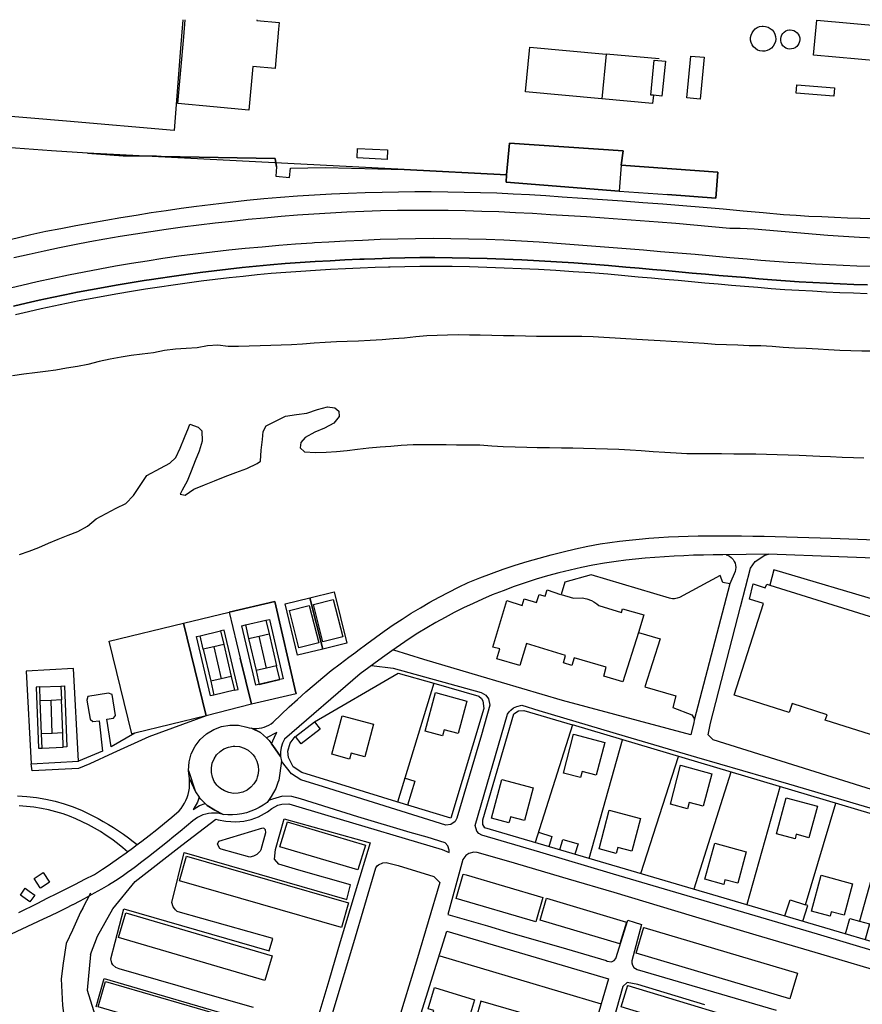
# Model space of a CAD drawing. Units: metres. Extents: x -44 to 33052, y -150 to 43938.
# Drawn here: x 15843 to 16170, y 22134 to 22516 of the extents above; entities that cross this region are included whole.
import ezdxf

# ---------------------------------------------------------------- set-up
doc = ezdxf.new("R2010")
doc.units = ezdxf.units.M
doc.layers.add('AUX', color=253, linetype='Continuous')

msp = doc.modelspace()

# ---------------------------------------------------------------- linework, layer by layer
at = {"layer": 'AUX'}
for p, q in [((15938.81, 22264.49), (15934.74, 22263.55)), ((15926.41, 22255.91), (15918.42, 22254.04)), ((15855.77, 22239.21), (15851.6, 22239.04)), ((16063.89, 22190.7), (16076.83, 22236.75)), ((16083.96, 22184.81), (16098.56, 22230.27)), ((16118.86, 22224.22), (16104.48, 22178.79)), ((16125.13, 22172.99), (16137.91, 22218.54)), ((16005.97, 22152.99), (16068.53, 22134.35))]:
    msp.add_line(p, q, dxfattribs=at)
for points in [[(15906.33, 22515.98), (15905.35, 22503.22), (15904.19, 22488.14), (15903.03, 22473.05), (15861.31, 22476.6), (15819.59, 22480.15), (15821.04, 22495.36), (15822.48, 22510.58), (15822.99, 22515.98)], [(15935.05, 22515.98), (15935.01, 22515.63), (15943.72, 22514.85), (15943.49, 22512.27), (15942.42, 22500.34), (15942.12, 22497.07), (15933.49, 22497.84), (15931.97, 22480.88), (15918.22, 22482.19), (15904.46, 22483.51), (15905.58, 22496.43), (15906.7, 22509.34), (15907.28, 22515.98)], [(16091, 22500.77), (16070.46, 22502.61), (16068.85, 22485.27), (16039.24, 22488.03), (16039.26, 22488.16), (16040.73, 22504.05), (16040.85, 22505.37), (16070.46, 22502.61)], [(16088.79, 22486.65), (16088.52, 22483.46), (16068.85, 22485.27)], [(15942.71, 22458.88), (15942.2, 22462.19), (15927.47, 22462.45), (15912.73, 22462.71), (15897.99, 22462.98), (15896.21, 22463.01), (15883.25, 22463.24), (15869.35, 22464.2), (15855.44, 22465.16), (15841.53, 22466.12), (15827.62, 22467.08), (15789.46, 22469.1), (15765.32, 22471.06), (15741.17, 22473.02), (15717.02, 22474.98), (15692.88, 22476.95), (15642.24, 22481.18)], [(15948.07, 22458.36), (15961.6, 22458.71), (15992.23, 22457.87)], [(15809.5, 22423.53), (15847.5, 22432.72), (15853.29, 22433.91), (15859.1, 22435.06), (15864.91, 22436.18), (15870.73, 22437.25), (15876.55, 22438.29), (15882.39, 22439.28), (15888.23, 22440.24), (15894.07, 22441.15), (15899.92, 22442.03), (15905.78, 22442.87), (15911.65, 22443.68), (15913.91, 22443.97), (15918.16, 22444.5), (15924.68, 22445.27), (15931.21, 22445.96), (15937.75, 22446.59), (15944.29, 22447.15), (15950.84, 22447.64), (15957.39, 22448.07), (15963.95, 22448.43), (15970.51, 22448.73), (15977.07, 22448.95), (15983.64, 22449.12), (15989.99, 22449.24), (15996.34, 22449.31), (16002.69, 22449.31), (16009.05, 22449.27), (16015.4, 22449.16), (16021.75, 22449), (16028.1, 22448.78), (16034.44, 22448.49), (16040.78, 22448.16), (16047.12, 22447.76), (16053.46, 22447.31), (16061.26, 22446.8), (16069.06, 22446.27), (16076.86, 22445.72), (16084.66, 22445.14), (16092.46, 22444.54), (16100.26, 22443.92), (16108.05, 22443.28), (16115.84, 22442.61), (16123.63, 22441.91), (16131.42, 22441.19), (16139.21, 22440.45), (16144.17, 22440.13), (16149.14, 22439.85), (16154.12, 22439.6), (16159.09, 22439.38), (16164.06, 22439.19), (16169.04, 22439.03), (16174.01, 22438.9)], [(16174.98, 22431.31), (16168.77, 22431.58), (16162.57, 22431.91), (16156.38, 22432.31), (16127.9, 22434.74), (16122.49, 22434.95), (16118.41, 22435.07), (16111.46, 22435.7), (16104.52, 22436.31), (16097.57, 22436.89), (16090.63, 22437.45), (16083.68, 22437.99), (16076.72, 22438.51), (16069.77, 22439.01), (16062.82, 22439.49), (16055.86, 22439.94), (16048.9, 22440.36), (16041.95, 22440.77), (16035.41, 22441.12), (16028.87, 22441.42), (16022.33, 22441.66), (16015.79, 22441.83), (16009.25, 22441.95), (16002.7, 22442.01), (15996.15, 22442), (15989.61, 22441.93), (15983.06, 22441.8), (15976.52, 22441.61), (15969.98, 22441.36), (15963.58, 22441), (15957.2, 22440.59), (15950.81, 22440.13), (15944.43, 22439.62), (15938.06, 22439.06), (15931.68, 22438.45), (15930.82, 22438.36), (15925.32, 22437.78), (15918.96, 22437.06), (15912.6, 22436.29), (15906.26, 22435.47), (15899.92, 22434.6), (15893.97, 22433.74), (15888.03, 22432.84), (15882.1, 22431.88), (15876.19, 22430.87), (15870.28, 22429.79), (15864.38, 22428.67), (15858.49, 22427.48), (15852.61, 22426.24), (15846.75, 22424.95), (15840.89, 22423.6)], [(15837.89, 22411.67), (15843.91, 22413.09), (15849.95, 22414.45), (15856, 22415.77), (15862.07, 22417.03), (15868.14, 22418.24), (15874.23, 22419.4), (15880.32, 22420.5), (15886.42, 22421.55), (15892.54, 22422.53), (15898.66, 22423.48), (15904.79, 22424.37), (15911.23, 22425.19), (15917.68, 22425.95), (15924.14, 22426.67), (15930.6, 22427.33), (15937.07, 22427.95), (15943.54, 22428.51), (15950.02, 22429), (15956.5, 22429.46), (15957.47, 22429.52), (15962.99, 22429.86), (15969.47, 22430.22), (15975.97, 22430.52), (15982.82, 22430.81), (15989.67, 22431.02), (15996.54, 22431.15), (16003.4, 22431.2), (16010.27, 22431.16), (16017.13, 22431.05), (16023.99, 22430.86), (16030.85, 22430.59), (16037.71, 22430.24), (16044.56, 22429.81), (16051.41, 22429.31), (16058.11, 22428.81), (16064.81, 22428.3), (16071.52, 22427.78), (16084.92, 22426.7), (16091.62, 22426.15), (16098.32, 22425.58), (16105.02, 22425), (16111.71, 22424.41), (16118.41, 22423.81), (16125.11, 22423.2), (16130.42, 22422.78), (16135.73, 22422.38), (16141.06, 22422.01), (16146.38, 22421.67), (16151.71, 22421.36), (16157.03, 22421.07), (16162.36, 22420.8), (16167.69, 22420.56), (16173.02, 22420.34)], [(15840.74, 22404.9), (15845.69, 22406.08), (15850.64, 22407.21), (15855.6, 22408.28), (15860.57, 22409.32), (15865.56, 22410.31), (15870.55, 22411.25), (15875.55, 22412.15), (15880.54, 22413), (15885.93, 22413.92), (15891.33, 22414.8), (15894.24, 22415.26), (15896.75, 22415.65), (15902.16, 22416.45), (15907.59, 22417.22), (15913.03, 22417.94), (15918.46, 22418.62), (15923.9, 22419.27), (15929.35, 22419.86), (15934.8, 22420.42), (15940.27, 22420.95), (15946.07, 22421.4), (15951.85, 22421.81), (15957.63, 22422.18), (15963.43, 22422.52), (15969.23, 22422.82), (15975.03, 22423.08), (15976.71, 22423.14), (15980.83, 22423.3), (15986.64, 22423.47), (15992.43, 22423.61), (15998.24, 22423.7), (16004.07, 22423.76), (16010.84, 22423.67), (16017.56, 22423.52), (16024.3, 22423.33), (16031.03, 22423.1), (16037.76, 22422.8), (16044.49, 22422.47), (16051.22, 22422.09), (16057.93, 22421.66), (16064.66, 22421.18), (16071.37, 22420.66), (16078.09, 22420.07), (16083.24, 22419.59), (16088.4, 22419.13), (16093.56, 22418.66), (16098.71, 22418.2), (16103.87, 22417.74), (16109.03, 22417.29), (16114.18, 22416.83), (16119.33, 22416.38), (16124.48, 22415.94), (16129.64, 22415.49), (16134.78, 22415.05), (16140.05, 22414.69), (16145.34, 22414.37), (16150.65, 22414.07), (16155.94, 22413.8), (16161.25, 22413.54), (16166.56, 22413.31), (16171.86, 22413.1)], [(16171.86, 22413.1), (16166.56, 22413.31), (16161.25, 22413.54), (16155.94, 22413.8), (16150.65, 22414.07), (16145.34, 22414.37), (16140.05, 22414.69), (16134.78, 22415.05), (16129.64, 22415.49), (16124.48, 22415.94), (16119.33, 22416.38), (16114.18, 22416.83), (16109.03, 22417.29), (16103.87, 22417.74), (16098.71, 22418.2), (16093.56, 22418.66), (16088.4, 22419.13), (16083.24, 22419.59), (16078.09, 22420.07), (16071.37, 22420.66), (16064.66, 22421.18), (16057.93, 22421.66), (16051.22, 22422.09), (16044.49, 22422.47), (16037.76, 22422.8), (16031.03, 22423.1), (16024.3, 22423.33), (16017.56, 22423.52), (16010.84, 22423.67), (16004.07, 22423.76), (15998.24, 22423.7), (15992.43, 22423.61), (15986.64, 22423.47), (15980.83, 22423.3), (15976.71, 22423.14), (15975.03, 22423.08), (15969.23, 22422.82), (15963.43, 22422.52), (15957.63, 22422.18), (15951.85, 22421.81), (15946.07, 22421.4), (15940.27, 22420.95), (15934.8, 22420.42), (15929.35, 22419.86), (15923.9, 22419.27), (15918.46, 22418.62), (15913.03, 22417.94), (15907.59, 22417.22), (15902.16, 22416.45), (15896.75, 22415.65), (15894.24, 22415.26), (15891.33, 22414.8), (15885.93, 22413.92), (15880.54, 22413), (15875.55, 22412.15), (15870.55, 22411.25), (15865.56, 22410.31), (15860.57, 22409.32), (15855.6, 22408.28), (15850.64, 22407.21), (15845.69, 22406.08), (15840.74, 22404.9)], [(16171.73, 22409.67), (16166.41, 22409.88), (16161.09, 22410.12), (16155.77, 22410.38), (16150.46, 22410.65), (16145.14, 22410.95), (16139.83, 22411.27), (16134.52, 22411.63), (16129.35, 22412.07), (16124.19, 22412.52), (16119.03, 22412.96), (16113.88, 22413.42), (16108.73, 22413.87), (16103.57, 22414.33), (16098.41, 22414.79), (16093.25, 22415.25), (16088.09, 22415.72), (16082.93, 22416.18), (16077.78, 22416.66), (16071.09, 22417.24), (16064.4, 22417.76), (16057.7, 22418.24), (16051.01, 22418.67), (16044.31, 22419.05), (16037.6, 22419.38), (16030.9, 22419.67), (16024.19, 22419.9), (16017.48, 22420.09), (16010.78, 22420.24), (16004.07, 22420.33), (15998.28, 22420.27), (15992.5, 22420.18), (15986.73, 22420.04), (15986.1, 22420.03), (15980.95, 22419.87), (15975.17, 22419.65), (15969.4, 22419.4), (15963.62, 22419.1), (15957.85, 22418.76), (15952.09, 22418.39), (15946.33, 22417.98), (15940.57, 22417.53), (15935.14, 22417.01), (15929.71, 22416.45), (15924.29, 22415.86), (15918.88, 22415.22), (15913.47, 22414.54), (15908.06, 22413.82), (15902.66, 22413.06), (15897.27, 22412.26), (15891.88, 22411.42), (15886.5, 22410.54), (15881.13, 22409.62), (15876.15, 22408.77), (15871.18, 22407.88), (15866.22, 22406.94), (15861.26, 22405.96), (15856.32, 22404.93), (15851.39, 22403.86), (15846.47, 22402.74), (15841.55, 22401.57)], [(16174.15, 22387.44), (16169.63, 22387.45), (16165.41, 22387.55), (16161.06, 22387.72), (16156.75, 22387.94), (16152.7, 22388.2), (16148.1, 22388.42), (16143.54, 22388.61), (16139.15, 22388.92), (16134.8, 22389.26), (16130.41, 22389.44), (16125.98, 22389.53), (16121.59, 22389.75), (16117.2, 22389.93), (16112.8, 22390.07), (16108.54, 22390.37), (16104.28, 22390.71), (16100.18, 22390.93), (16095.66, 22391.15), (16091.44, 22391.41), (16086.84, 22391.72), (16082.36, 22391.99), (16078.14, 22392.25), (16073.96, 22392.47), (16069.61, 22392.69), (16065.51, 22392.95), (16061.12, 22393.08), (16056.69, 22393.09), (16052.1, 22393.11), (16048.09, 22393.12), (16043.49, 22393.17), (16039.18, 22393.26), (16034.87, 22393.36), (16030.73, 22393.41), (16026.21, 22393.5), (16021.61, 22393.61), (16017.52, 22393.7), (16013.29, 22393.75), (16008.99, 22393.64), (16004.97, 22393.52), (16000.96, 22393.32), (15996.73, 22392.96), (15992.34, 22392.51), (15987.86, 22392.18), (15983.6, 22391.86), (15979, 22391.53), (15974.48, 22391.34), (15970.13, 22391.22), (15965.91, 22391.06), (15961.51, 22390.79), (15957.33, 22390.51), (15952.81, 22390.14), (15948.55, 22389.86), (15944.49, 22389.79), (15940.48, 22389.67), (15936.33, 22389.55), (15932.03, 22389.4), (15927.97, 22389.2), (15923.91, 22389.25), (15919.9, 22389.72), (15915.88, 22389.44), (15911.87, 22388.78), (15907.69, 22388.41), (15903.5, 22388.17), (15899.24, 22387.69), (15895.05, 22386.82), (15890.66, 22386.24), (15886.39, 22385.79), (15882.42, 22385.09), (15878.24, 22384.31), (15873.88, 22383.44), (15869.53, 22382.28), (15865.56, 22381.54), (15861.25, 22380.84), (15857.15, 22380.13), (15853.13, 22379.52), (15848.95, 22378.98), (15844.68, 22378.53), (15840.3, 22377.93)], [(15843.02, 22308.62), (15846.83, 22309.86), (15850.56, 22311.36), (15854.24, 22313.02), (15857.97, 22314.56), (15861.86, 22316.1), (15865.67, 22317.54), (15869.35, 22319.63), (15872.79, 22322.42), (15876.68, 22324.54), (15880.54, 22326.54), (15884.22, 22328.41), (15887.2, 22331.42), (15892.41, 22339.18), (15897.65, 22342.02), (15901.29, 22344.06), (15903.68, 22346.14), (15905.32, 22349.82), (15907, 22353.91), (15908.52, 22357.72), (15909.11, 22359.14), (15912.28, 22357.96), (15913.7, 22356.48), (15913.9, 22352.52), (15912.68, 22348.67), (15911.16, 22344.91), (15909.64, 22340.94), (15908.04, 22337.02), (15906.11, 22333.51), (15905.35, 22331.96), (15907.23, 22331.58), (15910.62, 22333.92), (15914.73, 22335.66), (15918.7, 22337.2), (15922.76, 22338.85), (15926.91, 22340.39), (15931.22, 22341.89), (15935.15, 22343.88), (15936.54, 22344.76), (15936.71, 22348.98), (15937.32, 22353.16), (15937.45, 22356.34), (15938.71, 22358.51), (15942.61, 22360.47), (15946.21, 22362.22), (15950.39, 22362.92), (15954.49, 22363.41), (15958.55, 22364.78), (15962.4, 22365.82), (15965.24, 22365.48), (15966.79, 22364.13), (15967.03, 22362.08), (15964.88, 22359.45), (15961.28, 22357.58), (15957.52, 22355.96), (15953.75, 22353.92), (15952.11, 22352), (15951.9, 22349.99), (15953.57, 22348.44), (15957.83, 22348.1), (15961.97, 22348.25), (15965.99, 22348.54), (15970.04, 22348.95), (15974.14, 22349.4), (15978.54, 22349.92), (15982.89, 22350.33), (15987.03, 22350.65), (15991.08, 22350.98), (15995.64, 22351.22), (16000.03, 22351.25), (16004.38, 22351.28), (16008.48, 22351.19), (16012.5, 22351.13), (16017.18, 22351.12), (16021.49, 22351.07), (16026.13, 22350.77), (16030.56, 22350.46), (16035.2, 22350.37), (16039.76, 22350.26), (16043.78, 22350.13), (16048.5, 22350.03), (16053.14, 22349.98), (16057.57, 22349.89), (16061.67, 22349.79), (16066.36, 22349.7), (16071.08, 22349.56), (16075.47, 22349.38), (16079.82, 22349.12), (16084.09, 22348.86), (16088.69, 22348.52), (16093.2, 22348.21), (16097.68, 22347.95), (16101.72, 22347.81), (16105.99, 22347.71), (16110.67, 22347.7), (16115.27, 22347.69), (16119.95, 22347.68), (16124.51, 22347.67), (16128.53, 22347.62), (16132.63, 22347.52), (16136.77, 22347.39), (16141.03, 22347.25), (16145.3, 22347.08), (16153.32, 22346.72), (16157.46, 22346.54), (16162.06, 22346.37), (16166.41, 22346.22), (16170.43, 22346.13)], [(16215.28, 22305.64), (16133.45, 22308.7), (16124.83, 22308.57), (16115.73, 22308.42), (16111.95, 22308.41), (16108.18, 22308.36), (16104.4, 22308.26), (16100.63, 22308.12), (16096.86, 22307.93), (16093.1, 22307.71), (16089.33, 22307.43), (16085.57, 22307.12), (16081.82, 22306.76), (16078.06, 22306.36), (16074.32, 22305.92), (16069.84, 22305.22), (16065.38, 22304.42), (16060.94, 22303.53), (16056.51, 22302.53), (16052.12, 22301.45), (16047.74, 22300.26), (16047.73, 22300.26), (16043.4, 22298.98), (16043.39, 22298.98), (16039.08, 22297.6), (16039.07, 22297.6), (16034.8, 22296.12), (16034.79, 22296.12), (16030.55, 22294.55), (16030.54, 22294.55), (16026.34, 22292.89), (16026.33, 22292.89), (16022.6, 22291.29), (16022.59, 22291.29), (16018.91, 22289.62), (16015.25, 22287.87), (16015.24, 22287.87), (16011.62, 22286.05), (16008.03, 22284.15), (16004.49, 22282.18), (15997.52, 22278.03), (15994.1, 22275.85), (15990.73, 22273.59), (15987.41, 22271.27), (15983.77, 22268.62), (15975.16, 22262.36), (15945.85, 22236.97), (15945.04, 22235.4), (15944.5, 22233.73), (15944.24, 22231.99), (15944.25, 22230.23), (15944.24, 22230.25), (15941.27, 22234.52), (15940.81, 22235.11), (15942.49, 22238.91), (15942.79, 22239.59), (15938.82, 22237.51), (15936.42, 22239.51), (15933.05, 22241.2), (15934.03, 22241.11), (15935.02, 22241.12), (15936, 22241.21), (15936.97, 22241.39), (15937.91, 22241.66), (15938.83, 22242.01), (15939.72, 22242.45), (15940.56, 22242.97), (15941.35, 22243.56), (15944.44, 22246.56), (15947.58, 22249.52), (15950.77, 22252.41), (15954, 22255.27), (15957.27, 22258.08), (15960.59, 22260.85), (15963.94, 22263.56), (15967.34, 22266.22), (15970.78, 22268.82), (15973.42, 22270.77), (15974.25, 22271.38), (15977.77, 22273.89), (15981.1, 22276.41), (15984.49, 22278.86), (15987.92, 22281.25), (15991.41, 22283.56), (15994.94, 22285.8), (15998.52, 22287.96), (16002.14, 22290.06), (16005.8, 22292.07), (16009.5, 22294.02), (16013.24, 22295.89), (16017.03, 22297.68), (16021.52, 22299.49), (16026.06, 22301.21), (16030.62, 22302.85), (16035.22, 22304.39), (16039.84, 22305.85), (16044.5, 22307.21), (16049.18, 22308.49), (16053.88, 22309.66), (16058.61, 22310.75), (16063.35, 22311.75), (16068.12, 22312.66), (16071.9, 22313.21), (16075.68, 22313.7), (16079.48, 22314.15), (16083.28, 22314.54), (16087.09, 22314.88), (16090.9, 22315.17), (16094.71, 22315.4), (16098.53, 22315.58), (16102.34, 22315.71), (16106.16, 22315.79), (16109.99, 22315.82), (16114.33, 22315.81), (16118.67, 22315.79), (16123.02, 22315.76), (16127.36, 22315.71), (16131.71, 22315.64), (16136.05, 22315.56), (16140.4, 22315.46), (16144.74, 22315.34), (16149.08, 22315.2), (16153.42, 22315.05), (16157.77, 22314.88), (16174.91, 22314.33)], [(16117.02, 22308.44), (16117.6, 22308.26), (16118.3, 22307.9), (16118.95, 22307.44), (16119.76, 22306.58), (16120.17, 22305.9), (16120.47, 22305.17), (16120.65, 22304.4), (16120.71, 22303.6), (16120.64, 22302.81), (16120.45, 22302.05), (16118.4, 22297.17), (16104.65, 22244.37)], [(16382.54, 22306.63), (16387.25, 22305.73), (16390.8, 22301.89), (16392.27, 22298.37), (16390.74, 22169.42), (16388.76, 22164.16), (16385.82, 22160.73), (16381.99, 22158.34), (16377.59, 22157.31), (16373.98, 22157.49), (16334.12, 22169.13), (16228.62, 22200.07), (16112.02, 22236.73), (16110.03, 22238.69), (16110.9, 22243.19), (16122.6, 22288.24), (16126.49, 22303.26), (16128.25, 22305.86), (16131.99, 22308.32), (16133.45, 22308.7)], [(16218.82, 22305.63), (16219.45, 22305.09), (16220.35, 22304.28), (16221.12, 22302.87), (16221.3, 22302.09), (16221.28, 22300.88), (16221.22, 22300.49), (16217.85, 22288.16), (16216.52, 22286.95), (16214.63, 22286.07), (16212.26, 22285.86), (16211.96, 22285.89), (16212.53, 22287.2), (16213.52, 22290.54), (16181.87, 22299.59), (16179.05, 22289.74), (16135.56, 22302.66), (16133.96, 22296.72), (16218.89, 22270.16)], [(16118.4, 22297.17), (16115.78, 22297.66), (16114.73, 22300.44), (16098.91, 22291.95), (16097.98, 22291.6), (16096.99, 22291.43), (16096.19, 22291.43), (16095.6, 22291.51), (16095.02, 22291.67), (16064.74, 22300.64), (16054.52, 22297.82), (16053.08, 22293.03), (16057.84, 22291.6), (16061.17, 22291.72), (16063.03, 22291.36), (16064.82, 22290.69), (16065.67, 22290.25), (16066.86, 22289.46), (16067.6, 22288.86), (16076.49, 22286.06), (16076.89, 22287.5), (16085.07, 22285.22), (16083.05, 22278.27), (16091.46, 22275.83), (16085.54, 22257.22), (16097.54, 22253.76), (16096.38, 22249.19), (16103.73, 22246.4), (16104.56, 22244.99), (16104.66, 22244.25), (16104.54, 22243.37), (16103.29, 22238.65), (16053.59, 22251.92), (16022.07, 22261.24), (15999.85, 22267.89), (15988.14, 22271.44), (15987.79, 22271.54)], [(16120.17, 22254.01), (16131.5, 22289.54), (16126.09, 22291.3), (16127.5, 22297.15), (16132.17, 22295.7), (16132.79, 22297.14), (16133.96, 22296.72)], [(16083.05, 22278.27), (16077.02, 22259.19), (16069.54, 22261.4), (16070.5, 22264.9), (16058.15, 22268.56), (16057.18, 22265.54), (16053.94, 22266.53), (16054.78, 22269.44), (16039.64, 22274.05), (16037.04, 22265.51), (16028.13, 22268.1), (16029.31, 22271.95), (16026.6, 22272.62), (16032.03, 22290.69), (16037.91, 22288.79), (16038.69, 22291.39), (16043.45, 22289.95), (16044.56, 22293.1), (16046.85, 22292.42), (16047.58, 22294.84), (16052.76, 22293.13)], [(15887.81, 22239.26), (15886.6, 22238.97), (15882.21, 22256.95), (15877.81, 22274.93), (15906.65, 22281.98), (15924.34, 22286.16), (15941.98, 22290.34), (15950.17, 22254.9), (15941.98, 22290.34), (15924.34, 22286.16), (15928.64, 22268.32), (15932.94, 22250.49), (15928.64, 22268.32), (15932.94, 22250.49), (15915.44, 22246.01), (15893.25, 22237.81), (15879.23, 22231.57), (15870.33, 22227.46), (15865.88, 22225.59), (15847.9, 22224.64), (15847.6, 22227.39), (15865.89, 22228.38), (15863.94, 22264.32), (15845.65, 22263.33), (15847.6, 22227.39)], [(15932.94, 22250.49), (15915.44, 22246.01), (15906.65, 22281.97), (15915.44, 22246.01), (15901.62, 22242.63), (15887.81, 22239.26), (15878.55, 22233.94), (15876.85, 22244.66), (15879.52, 22245.07), (15880.25, 22246.17), (15878.91, 22254.27), (15877.55, 22254.85), (15869.5, 22253.51), (15869.13, 22252.1), (15870.42, 22244.73), (15871.52, 22243.83), (15873.92, 22244.14), (15875.25, 22232.27), (15865.89, 22228.38)], [(15930.61, 22281.25), (15938.6, 22283.11), (15939.83, 22277.87)], [(15938.6, 22283.11), (15939.95, 22283.43), (15945.33, 22260.38), (15943.98, 22260.06), (15942.74, 22265.41)], [(15918.34, 22272.81), (15921.24, 22260.34), (15917.17, 22259.4), (15918.42, 22254.04), (15917.08, 22253.73), (15911.69, 22276.79), (15913.04, 22277.1)], [(15914.26, 22271.87), (15913.04, 22277.1), (15921.03, 22278.97), (15922.26, 22273.72), (15925.17, 22261.26), (15921.24, 22260.34)], [(15925.17, 22261.26), (15926.41, 22255.91), (15927.76, 22256.23), (15922.38, 22279.29), (15921.03, 22278.97)], [(15931.83, 22276.02), (15935.91, 22276.96), (15939.83, 22277.87), (15942.74, 22265.41), (15938.81, 22264.49), (15935.91, 22276.96)], [(15922.26, 22273.72), (15918.34, 22272.81), (15914.26, 22271.87), (15917.17, 22259.4)], [(16218.88, 22270.16), (16211.97, 22248.05), (16237.1, 22240.19), (16239.94, 22249.48), (16249.3, 22247.16), (16240.13, 22218.48), (16208.4, 22228.48), (16205.98, 22220.97), (16190.52, 22225.84), (16192.66, 22232.54), (16155.44, 22244.3), (16156.13, 22246.45), (16142.55, 22250.74), (16141.48, 22247.3), (16120.21, 22254)], [(15979.46, 22265.49), (15987.97, 22264.56), (16022.03, 22255.12), (16023.83, 22254), (16024.85, 22252.55), (16025.34, 22250.13), (16022.11, 22238.65), (16012.66, 22206.34), (16011.96, 22205.05), (16010.27, 22203.85), (16008.4, 22203.66), (15960.85, 22218.52), (15952.17, 22221.2), (15948.45, 22223.47), (15944.56, 22228.49), (15943.56, 22221.1), (15943.24, 22220.16), (15942.43, 22217.79), (15940.66, 22214.78), (15939.04, 22212.4), (15937.56, 22211.36), (15936, 22210.45), (15934.38, 22209.65), (15934.37, 22209.65), (15934.37, 22209.65), (15932.71, 22208.98), (15930.99, 22208.44), (15929.23, 22208.03), (15927.45, 22207.76), (15925.65, 22207.62), (15923.84, 22207.62), (15922.05, 22207.76), (15918.77, 22209.43), (15915.81, 22211.28), (15915.02, 22212.04), (15913.93, 22213.08), (15913.29, 22213.69), (15912.71, 22214.52)], [(15957.43, 22243.72), (15959.67, 22240.8), (15952.22, 22235.11), (15949.99, 22238.03), (15957.43, 22243.73), (15989.9, 22262.6), (16003.74, 22258.65), (15989.64, 22212.58)], [(15859.8, 22239.37), (15855.77, 22239.21), (15855.28, 22252), (15851.09, 22251.83), (15850.87, 22257.2), (15859.07, 22257.54), (15859.29, 22252.16)], [(15859.07, 22257.54), (15860.46, 22257.6), (15861.41, 22233.93), (15860.02, 22233.87)], [(16003.74, 22258.65), (16021.15, 22253.69), (16022.12, 22252.74), (16022.69, 22251.81), (16023.06, 22248.9), (16010.25, 22206.27), (15989.34, 22212.67), (15971.31, 22218.2), (15952.51, 22224.01), (15949.16, 22226.28), (15947.35, 22229.89), (15947.13, 22232.32), (15947.98, 22235.46), (15949.98, 22238.04)], [(15850.87, 22257.2), (15849.5, 22257.15), (15850.45, 22233.49), (15851.82, 22233.54), (15860.02, 22233.87), (15859.8, 22239.37), (15859.29, 22252.16), (15855.28, 22252)], [(15950.17, 22254.9), (15950.26, 22254.5), (15932.94, 22250.49)], [(15851.82, 22233.54), (15851.6, 22239.04), (15851.09, 22251.83)], [(16223.82, 22140.03), (16152.39, 22161.33), (16073.29, 22184.66), (16044.74, 22193.13), (16022.3, 22199.69), (16021.08, 22200.36), (16020.3, 22201.23), (16019.76, 22203.47), (16032.23, 22246.62), (16032.86, 22247.54), (16033.54, 22248.27), (16034.61, 22249.08), (16035.8, 22249.67), (16037.75, 22250.14), (16044.44, 22248.14), (16077.86, 22238.15), (16105.5, 22229.99), (16141.2, 22219.59), (16168.36, 22211.61), (16207.84, 22199.95)], [(16209.23, 22147.95), (16222.74, 22193.25), (16286.02, 22174.39), (16310.76, 22167.53), (16373.18, 22148.59), (16374.54, 22147.75), (16376.23, 22145.69), (16377.07, 22143.16), (16376.49, 22139.5), (16367.29, 22111.42), (16363.34, 22101.97), (16209.23, 22147.95), (16125.06, 22172.74), (16023.5, 22202.53), (16022.63, 22203.83), (16022.69, 22205.71), (16034.71, 22246.84), (16036.47, 22247.93), (16038.55, 22248.06), (16057.48, 22242.51)], [(15908.54, 22224.84), (15908.8, 22228.12), (15909.66, 22231.28), (15911.11, 22234.23), (15913.09, 22236.85), (15915.52, 22239.05), (15918.33, 22240.75), (15921.41, 22241.89), (15924.65, 22242.43), (15927.93, 22242.35), (15931.14, 22241.65), (15932.08, 22241.38), (15933.05, 22241.2), (15936.42, 22239.51), (15938.82, 22237.51), (15939.1, 22237.27), (15939.79, 22236.39), (15940.81, 22235.11), (15941.27, 22234.52), (15944.24, 22230.25), (15944.25, 22230.23), (15944.56, 22228.49)], [(16222.74, 22193.25), (16057.48, 22242.51), (16043, 22196.83)], [(15908.93, 22221.59), (15908.54, 22224.84), (15911.29, 22216.54)], [(16099.33, 22226.85), (16111.46, 22223.58), (16108.05, 22210.94), (16102.69, 22212.38), (16102.06, 22210.01), (16095.43, 22211.79), (16099.33, 22226.85)], [(15842.83, 22169.79), (15850.17, 22173.43), (15853.83, 22175.26), (15857.49, 22177.08), (15864.79, 22180.78), (15868.43, 22182.64), (15872.08, 22184.52), (15875.2, 22186.56), (15875.42, 22186.71), (15878.3, 22188.65), (15881.37, 22190.77), (15884.41, 22192.94), (15887.42, 22195.14), (15888.19, 22195.72), (15890.41, 22197.38), (15893.37, 22199.66), (15896.3, 22201.97), (15899.2, 22204.33), (15902.07, 22206.72), (15904.91, 22209.14), (15905.69, 22210.07), (15906.4, 22211.07), (15907.03, 22212.12), (15907.58, 22213.22), (15908.05, 22214.35), (15908.42, 22215.52), (15908.71, 22216.71), (15908.9, 22217.92), (15909.01, 22219.14), (15909.01, 22220.36), (15908.93, 22221.59), (15911.29, 22216.54), (15912.71, 22214.52), (15912.07, 22212.47), (15910.64, 22210.13), (15910.4, 22209.74), (15912.87, 22211.29), (15915.02, 22212.04), (15915.81, 22211.28), (15918.77, 22209.43), (15922.05, 22207.76), (15920.93, 22208.04), (15919.8, 22208.23), (15918.65, 22208.31), (15917.5, 22208.28), (15916.36, 22208.15), (15915.23, 22207.91), (15914.13, 22207.57), (15914.12, 22207.57), (15913.07, 22207.13), (15912.05, 22206.59), (15911.09, 22205.95), (15910.2, 22205.24), (15907.79, 22203.19), (15905.36, 22201.17), (15902.93, 22199.16), (15900.47, 22197.17), (15898, 22195.2), (15895.52, 22193.25), (15893.02, 22191.31), (15890.51, 22189.4), (15887.98, 22187.5), (15886.06, 22186.09), (15885.44, 22185.62), (15882.89, 22183.77), (15880.21, 22182.07), (15877.51, 22180.4), (15874.78, 22178.78), (15872.03, 22177.19), (15869.26, 22175.64), (15866.46, 22174.14), (15863.66, 22172.67), (15863.65, 22172.67), (15860.83, 22171.24), (15860.82, 22171.24), (15857.98, 22169.85), (15857.97, 22169.85), (15855.11, 22168.51), (15855.1, 22168.51), (15852.22, 22167.21), (15852.21, 22167.21), (15839.85, 22161.37)], [(15992.19, 22221.96), (15996.36, 22220.67), (15993.53, 22211.38)], [(15842.22, 22215), (15845.91, 22214.76), (15849.58, 22214.33), (15853.22, 22213.71), (15856.82, 22212.89), (15860.38, 22211.88), (15863.88, 22210.68), (15867.31, 22209.31), (15869.4, 22208.32), (15871.48, 22207.28), (15873.53, 22206.2), (15875.54, 22205.06), (15877.54, 22203.89), (15879.51, 22202.66), (15881.45, 22201.4), (15883.37, 22200.08), (15885.25, 22198.73), (15887.1, 22197.33), (15888.69, 22196.1)], [(15870.56, 22153.43), (15873.3, 22160.53), (15879.21, 22171.17), (15887.94, 22181.73), (15905.93, 22195.83), (15919.12, 22205.98), (15920.08, 22205.72), (15923, 22205.12), (15926.98, 22204.92), (15929.96, 22205.22), (15932.87, 22205.85), (15935.68, 22206.87), (15939.2, 22208.74), (15940.92, 22210.02), (15943.26, 22211.31), (15944.74, 22211.72), (15947.42, 22211.83), (15962.59, 22207.38), (16006.91, 22194.15), (16009.61, 22193.05), (16009.64, 22193.95), (16009.09, 22195.63), (16008.09, 22196.73), (16001.07, 22198.9), (15994.56, 22200.75), (15974.16, 22206.79), (15952, 22213.78), (15948.6, 22214.78), (15945.05, 22214.84), (15941.17, 22213.71), (15939.55, 22213.15)], [(16146.71, 22166.37), (16148.67, 22172.4), (16147.74, 22172.7), (16159.49, 22212.11)], [(15884.92, 22193.32), (15883.11, 22194.86), (15881.02, 22196.54), (15878.87, 22198.14), (15876.66, 22199.66), (15874.41, 22201.11), (15872.1, 22202.47), (15869.75, 22203.76), (15867.36, 22204.95), (15864.92, 22206.06), (15862.44, 22207.08), (15859.93, 22208.02), (15857.15, 22208.84), (15854.35, 22209.54), (15851.51, 22210.12), (15848.65, 22210.57), (15845.78, 22210.89), (15842.89, 22211.09)], [(15933.81, 22132.92), (15914.28, 22138.46), (15904.54, 22141.3), (15881.71, 22147.95), (15880.35, 22148.48), (15879.27, 22149.46), (15878.89, 22150.08), (15878.45, 22151.72), (15883.48, 22171.23), (15939.87, 22154.83), (15941.23, 22159.7), (15904.55, 22169.95), (15904.18, 22170.18), (15903.51, 22170.75), (15903.09, 22171.25), (15902.63, 22171.99), (15902.14, 22173.66), (15906.89, 22193.06), (15969.99, 22174.75), (15971.36, 22180.45), (15951.38, 22186.18), (15943.62, 22188.51), (15941.97, 22190.37), (15942.31, 22194.2), (15945.64, 22206.11), (15978.94, 22196.79), (15973.17, 22177.57), (15967.4, 22158.35), (15962.93, 22143.29), (15959.09, 22130.36)], [(15946.87, 22204.91), (15977.15, 22195.9), (15974.28, 22186.23), (15944, 22195.19), (15946.89, 22204.9)], [(16179.85, 22206.04), (16168.74, 22166.37), (16172.61, 22165.29), (16170.93, 22159.23)], [(16044.28, 22200.84), (16049.43, 22199.19), (16048.27, 22195.26)], [(16052.55, 22194.01), (16053.76, 22198.12), (16059.62, 22196.39), (16058.41, 22192.31)], [(16112.65, 22196.59), (16124.82, 22193.29), (16121.5, 22181.09), (16116.56, 22182.42), (16116.09, 22180.62), (16108.75, 22182.67), (16112.65, 22196.6)], [(16180.79, 22145.63), (16153.78, 22153.55), (16128.72, 22160.96), (16104.03, 22168.33), (16073.63, 22177.49), (16055.96, 22182.71), (16032.78, 22189.47), (16020.54, 22193.02), (16019.2, 22193.1), (16017.26, 22192.6), (16016.14, 22191.88), (16014.89, 22190.33), (16009.12, 22169.02), (16024.47, 22164.55), (16032.14, 22162.31), (16055.15, 22155.61), (16070.49, 22151.14), (16070.9, 22150.88), (16072.55, 22150.67), (16073.65, 22151.15), (16074.3, 22151.87), (16078.86, 22166.77), (16081.3, 22166.02), (16084.17, 22165.08), (16080.46, 22151.04), (16080.41, 22150.25), (16080.66, 22149.29), (16081.18, 22148.46), (16082.49, 22147.6), (16136.36, 22131.86)], [(16153.86, 22184.24), (16166.02, 22180.91), (16162.73, 22168.72), (16157.78, 22170.06), (16157.29, 22168.26), (16150.06, 22170.28), (16153.88, 22184.23)], [(16139.79, 22168.42), (16141.81, 22174.63), (16147.74, 22172.7)], [(15884.24, 22169.61), (15940.94, 22152.92), (15938.14, 22143.32), (15881.43, 22160.09), (15884.24, 22169.64)], [(16163.28, 22161.49), (16164.93, 22167.44), (16168.74, 22166.37)], [(16071.37, 22143.98), (16066.17, 22125.96), (16065.66, 22124.88), (16064.39, 22123.84), (16062.08, 22123.76), (16021.96, 22135.41), (16020.67, 22130.71), (16064.59, 22118.2), (16053.8, 22082.87), (16052.9, 22081.32), (16050.98, 22079.94), (16048.65, 22079.62), (16017.49, 22093.37), (16005.33, 22098.76), (15992.04, 22106.15), (15996.8, 22120.32), (15996.71, 22124.1), (16008.78, 22162.51), (16071.37, 22143.98)], [(16085.14, 22163.98), (16144.63, 22146.27), (16141.65, 22136.26), (16082.16, 22153.94), (16085.07, 22164)], [(15872.76, 22133.11), (15875.89, 22144.21), (15932.29, 22127.57)], [(16108.76, 22133.97), (16082.73, 22141.79), (16078.6, 22142.64), (16076.92, 22141.08), (16069.42, 22114.47)], [(16078.86, 22141.46), (16137.71, 22123.55), (16135.15, 22115.14), (16076.32, 22133.13), (16078.87, 22141.51)]]:
    msp.add_lwpolyline(points, dxfattribs=at)
for points in [[(16131.36, 22513.48), (16132.32, 22513.39), (16133.26, 22513.1), (16134.11, 22512.63), (16134.86, 22512), (16135.46, 22511.24), (16135.9, 22510.37), (16136.16, 22509.43), (16136.23, 22508.46), (16136.11, 22507.49), (16135.79, 22506.57), (16135.3, 22505.73), (16134.65, 22505), (16133.87, 22504.42), (16132.98, 22504.01), (16132.04, 22503.77), (16131.06, 22503.73), (16130.1, 22503.89), (16129.19, 22504.23), (16128.36, 22504.75), (16127.66, 22505.42), (16127.1, 22506.22), (16126.71, 22507.11), (16126.51, 22508.07), (16126.5, 22509.04), (16126.68, 22510), (16127.05, 22510.9), (16127.59, 22511.71), (16128.28, 22512.4), (16129.1, 22512.93), (16130, 22513.29), (16130.96, 22513.47)], [(16152.17, 22515.81), (16165.12, 22514.62), (16178.07, 22513.44), (16176.84, 22499.91), (16150.94, 22502.28)], [(16141.87, 22512.03), (16142.6, 22511.96), (16143.31, 22511.74), (16143.96, 22511.38), (16144.53, 22510.9), (16144.99, 22510.32), (16145.33, 22509.66), (16145.53, 22508.94), (16145.58, 22508.2), (16145.48, 22507.47), (16145.24, 22506.77), (16144.87, 22506.13), (16144.37, 22505.57), (16143.78, 22505.13), (16143.11, 22504.81), (16142.38, 22504.64), (16141.64, 22504.61), (16140.91, 22504.73), (16140.22, 22504.99), (16139.59, 22505.38), (16139.05, 22505.89), (16138.62, 22506.5), (16138.33, 22507.18), (16138.17, 22507.91), (16138.17, 22508.65), (16138.31, 22509.38), (16138.59, 22510.06), (16139, 22510.68), (16139.53, 22511.2), (16140.15, 22511.61), (16140.84, 22511.88), (16141.57, 22512.02)], [(16088.79, 22486.65), (16087.78, 22486.75), (16089.08, 22500.27), (16093.44, 22499.86), (16092.14, 22486.34)], [(16101.81, 22485.69), (16103.38, 22501.9), (16108.5, 22501.4), (16106.93, 22485.2)], [(16144.45, 22490.69), (16158.99, 22489.5), (16158.73, 22486.28), (16144.19, 22487.47)], [(16031.92, 22455.86), (16032.98, 22468.14), (16077.13, 22465.09), (16076.3, 22459.59), (16113.82, 22456.83), (16076.3, 22459.59), (16077.13, 22465.09), (16032.98, 22468.14)], [(15869.35, 22464.2), (15883.25, 22463.24), (15896.21, 22463.01), (15897.99, 22462.98), (15912.73, 22462.71), (15927.47, 22462.45), (15942.2, 22462.19), (15942.71, 22458.88), (15942.37, 22455.34), (15947.73, 22454.82), (15948.07, 22458.36), (15961.6, 22458.71), (15992.23, 22457.87), (16031.92, 22455.86), (16031.67, 22452.96), (16031.92, 22455.86), (15992.23, 22457.87)], [(15974.12, 22466.07), (15985.73, 22465.54), (15985.57, 22461.83), (15973.96, 22462.36)], [(16075.56, 22449.53), (16094.32, 22448.15), (16113.08, 22446.77), (16113.82, 22456.83), (16076.3, 22459.59), (16075.56, 22449.53), (16031.67, 22452.96)], [(16113.08, 22446.77), (16094.32, 22448.15), (16113.08, 22446.77), (16113.82, 22456.83)], [(15969.94, 22274.15), (15960.7, 22271.9), (15955.66, 22291.81), (15965.08, 22294.11)], [(15955.66, 22291.81), (15960.7, 22271.9), (15950.84, 22269.5), (15945.98, 22289.46)], [(15951.32, 22272.42), (15947.68, 22286.92), (15955.41, 22288.86), (15959.05, 22274.36)], [(15960.61, 22274.74), (15956.97, 22289.24), (15964.7, 22291.18), (15968.34, 22276.68)], [(15934.65, 22257.88), (15929.26, 22280.94), (15930.61, 22281.25), (15931.83, 22276.02), (15934.74, 22263.55), (15935.99, 22258.19), (15943.98, 22260.06)], [(16007.08, 22238.26), (16000.28, 22240.02), (16004.34, 22255.04), (16016.48, 22251.76), (16013.06, 22239.13), (16007.7, 22240.57)], [(15968.2, 22246.06), (15980.35, 22242.79), (15976.96, 22230.14), (15971.58, 22231.59), (15970.98, 22229.27), (15964.19, 22231.1)], [(16057.87, 22238.89), (16070.01, 22235.62), (16066.6, 22222.98), (16061.24, 22224.42), (16060.61, 22222.04), (16053.97, 22223.83)], [(15926, 22215.93), (15924.19, 22216.22), (15922.47, 22216.87), (15920.92, 22217.84), (15920.09, 22218.63), (15919.6, 22219.1), (15918.55, 22220.6), (15917.82, 22222.28), (15917.44, 22224.07), (15917.42, 22225.91), (15917.77, 22227.7), (15918.46, 22229.4), (15919.48, 22230.92), (15920.78, 22232.21), (15922.31, 22233.22), (15924.01, 22233.9), (15925.82, 22234.22), (15926.56, 22234.25), (15928.38, 22234.07), (15930.13, 22233.53), (15931.73, 22232.65), (15933.14, 22231.47), (15933.63, 22230.84), (15934.27, 22230.04), (15935.1, 22228.4), (15935.58, 22226.64), (15935.71, 22224.81), (15935.47, 22222.99), (15935.22, 22222.28), (15934.88, 22221.26), (15933.95, 22219.68), (15932.73, 22218.32), (15931.26, 22217.22), (15929.61, 22216.44), (15927.83, 22216.01)], [(16030.06, 22221.31), (16042.2, 22218.04), (16038.81, 22205.39), (16033.43, 22206.84), (16033.12, 22205.68), (16032.82, 22204.53), (16026.02, 22206.3)], [(16136.5, 22200.29), (16140.29, 22214.25), (16152.44, 22210.93), (16149.14, 22198.74), (16144.19, 22200.08), (16143.73, 22198.27)], [(16071.68, 22209.45), (16071.68, 22209.45), (16083.82, 22206.18), (16080.41, 22193.53), (16075.03, 22194.98), (16074.43, 22192.67), (16067.78, 22194.39)], [(15920.34, 22197.47), (15937.36, 22202.58), (15937.81, 22202.4), (15938.26, 22201.94), (15938.39, 22200.7), (15936.58, 22194), (15936.31, 22193.57), (15935.84, 22192.97), (15935.1, 22192.28), (15933.8, 22191.53), (15932.33, 22191.18), (15921.23, 22194.29), (15920.7, 22194.61), (15919.83, 22196.22)], [(15967.87, 22163.92), (15905.09, 22182.01), (15907.84, 22191.54), (15970.61, 22173.46)], [(15982.25, 22188.27), (15983.85, 22189.04), (15985.2, 22189.12), (15989.91, 22188.03), (16003.62, 22183.67), (16006.04, 22181.34), (15996.92, 22150.85), (15992.04, 22134.78), (15984.65, 22110.45), (15983.72, 22109.87), (15983.22, 22109.68), (15981.96, 22109.49), (15981.24, 22109.56), (15962.45, 22115.33), (15961.71, 22115.66), (15961.07, 22116.38), (15960.79, 22117.47), (15960.9, 22118.11), (15961.36, 22120.19), (15964.99, 22132.75), (15972.61, 22158.06), (15981.25, 22187.07), (15981.76, 22187.8)], [(15848.68, 22182.91), (15852.26, 22185.24), (15854.69, 22181.52), (15851.39, 22179.37), (15851.11, 22179.19), (15851.06, 22179.27)], [(16015.1, 22184.61), (16016.25, 22184.32), (16045.96, 22175.51), (16043.18, 22166.1), (16012.32, 22175.24)], [(15845.3, 22179.15), (15846.81, 22178.05), (15848.97, 22176.48), (15847.05, 22173.84), (15843.38, 22176.51), (15843.92, 22177.24)], [(16044.93, 22166.82), (16047.43, 22175.26), (16078.37, 22166.04), (16075.86, 22157.6)], [(15873.51, 22133.11), (15876.4, 22143.03), (15933.21, 22126.4), (15930.32, 22116.5)], [(16003.9, 22140.66), (16019.49, 22135.89), (16016.71, 22126.84), (16011.62, 22128.39), (16011.1, 22127.06), (16005.98, 22128.59), (16006.13, 22129.08), (16006.26, 22129.53), (16003.25, 22130.39), (16003.69, 22131.71), (16001.47, 22132.36)]]:
    msp.add_lwpolyline(points, close=True, dxfattribs=at)
at = {"layer": 'AUX', "flags": 128}
for points in [[(15867.6, 22171.49), (15870.69, 22177.43)], [(15867.6, 22171.49), (15866.69, 22169.92), (15863.55, 22162.95), (15861.12, 22157.71), (15859.97, 22150.1), (15859.26, 22143.99), (15859.7, 22133.73), (15860.61, 22126.87), (15864.49, 22120.7), (15870.8, 22115.11), (15876.69, 22111.24), (15892.6, 22102.57), (15909.49, 22095.2), (15918.46, 22087.78), (15926.85, 22079.99), (15939.39, 22068.5), (15963.69, 22046.04), (15986.24, 22022.45), (16000.19, 22005.14)], [(15870.56, 22153.43), (15869.28, 22139.58), (15872.32, 22129.64), (15885.71, 22120.2)]]:
    msp.add_lwpolyline(points, dxfattribs=at)

doc.saveas('drawing.dxf')
